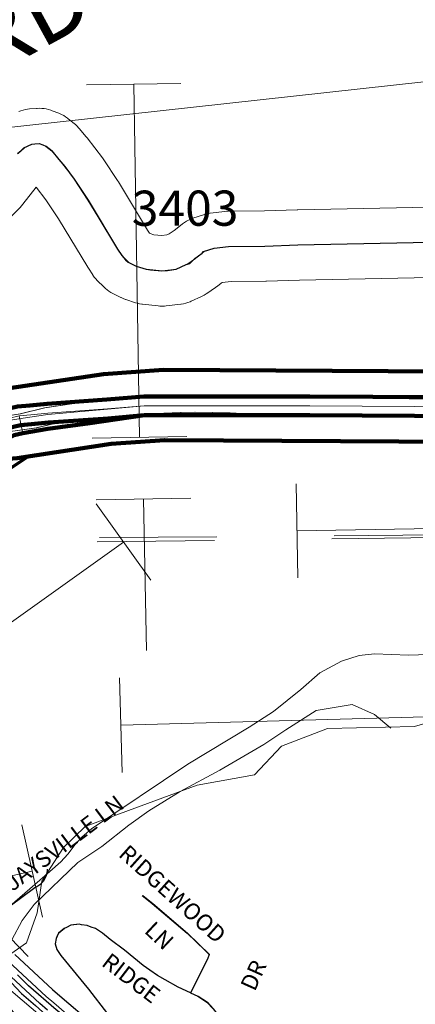
# Model space of a CAD drawing. Extents: x 78.9 to 122.9, y -40.4 to -6.4.
# Drawn here: x 101.6 to 102, y -20.9 to -20.1 of the extents above; entities that cross this region are included whole.
import ezdxf
from ezdxf.enums import TextEntityAlignment as Align

# ---------------------------------------------------------------- set-up
doc = ezdxf.new("R2010")
doc.units = ezdxf.units.MI
doc.header["$MEASUREMENT"] = 0
doc.linetypes.add('DGN Style 1', pattern=[0.03005, 5e-05, -0.03])
doc.linetypes.add('DGN Style 2', pattern=[0.05, 0.03, -0.02])
for name, color, linetype, lineweight in [('tdCiCityStreetTxt', 7, 'Continuous', 0), ('tdCoCityStreetMajor', 7, 'Continuous', 30), ('tdCoCityStreetMinor', 7, 'Continuous', 0), ('tdCoDivCarto', 2, 'Continuous', 0), ('tdCoHydroRiver', 5, 'Continuous', 0), ('tdCoInt', 6, 'Continuous', 140), ('tdCoIntCL', 6, 'Continuous', 0), ('tdCoIntRamp', 6, 'Continuous', 70), ('tdCoIntRte', 6, 'Continuous', 0), ('tdCoPipe', 7, 'Continuous', 13), ('tdCoPipe1', 7, 'Continuous', 0), ('tdCoPipe2', 7, 'Continuous', 0), ('tdCoSecRdNmbr', 1, 'Continuous', 13), ('tdCoSecRdTxt', 7, 'Continuous', 0), ('tdCoSecRteBand', 7, 'Continuous', 30), ('tdCoSecRteCL', 7, 'Continuous', 0), ('tdCoSectLine', 7, 'DGN Style 1', 13), ('tdCoSurfBitum', 250, 'Continuous', 0), ('tdPICityStreetCL', 7, 'DGN Style 2', 0), ('tdPIDivCarto', 7, 'Continuous', 30), ('tdPIDivCL', 2, 'DGN Style 1', 0), ('tdPIHydro', 62, 'DGN Style 1', 0), ('tdPIInt', 6, 'Continuous', 0), ('tdPIIntCL', 6, 'DGN Style 1', 0), ('tdPIMapPltShpe', 5, 'DGN Style 1', 0), ('tdPISecCL', 4, 'DGN Style 2', 0), ('tdPISectLine', 7, 'DGN Style 1', 13), ('tdPIStruc', 7, 'Continuous', 0)]:
    doc.layers.add(name, color=color, linetype=linetype, lineweight=lineweight)
doc.styles.add('Style-Century Gothic', font='GOTHIC.TTF')
doc.styles.add('Style-GEOMETRICFUTURA_211_L_L', font='GEOMETRICFUTURA_211_L_L.shx')
doc.styles.add('Style-Tw Cen MT', font='TCM_____.TTF')

# ---------------------------------------------------------------- blocks, each defined once
blk = doc.blocks.new('CUL2')
at = {"layer": 'tdPIStruc', "color": 1, "linetype": 'Continuous', "lineweight": 30}
for p, q in [((-0.015, 0.02), (0.015, 0.02)), ((-0.015, -0.02), (0.015, -0.02))]:
    blk.add_line(p, q, dxfattribs=at)

msp = doc.modelspace()

# ---------------------------------------------------------------- linework, layer by layer
at = {"layer": 'tdCoCityStreetMajor', "flags": 128}
for points in [[(101.6901, -20.92336), (101.66643, -20.90523), (101.64269, -20.88481), (101.63348, -20.87528)], [(101.62815, -20.88183), (101.63683, -20.89143), (101.64867, -20.90156), (101.66695, -20.91813), (101.67589, -20.92641), (101.68094, -20.93183)]]:
    msp.add_lwpolyline(points, dxfattribs=at)
at = {"layer": 'tdCoCityStreetMinor', "flags": 128}
for points in [[(101.60247, -20.83366), (101.62272, -20.82056), (101.66111, -20.78738), (101.67044, -20.7791), (101.67623, -20.77266), (101.68267, -20.76424), (101.68859, -20.75766), (101.69648, -20.75096), (101.77859, -20.69584), (101.831, -20.66421), (101.85162, -20.65095), (101.87488, -20.63224), (101.89108, -20.6178), (101.90949, -20.60802), (101.9247, -20.60308), (101.93759, -20.60171), (101.96662, -20.60297), (101.99262, -20.60213)], [(101.79699, -20.85799), (101.77825, -20.83999), (101.74866, -20.81458), (101.74011, -20.80787)], [(101.71043, -20.90854), (101.69416, -20.88758), (101.67073, -20.85897), (101.66728, -20.8538), (101.6658, -20.84911), (101.66678, -20.84442), (101.66875, -20.83999), (101.67344, -20.83604), (101.67911, -20.83308), (101.68626, -20.83209), (101.69317, -20.83333), (101.70032, -20.83604), (101.70624, -20.83999), (101.71265, -20.84516), (101.72498, -20.85429), (101.74076, -20.86736), (101.75309, -20.87599), (101.7706, -20.88585), (101.78108, -20.89063), (101.78737, -20.8935), (101.79526, -20.89868), (101.80044, -20.90435)], [(101.78108, -20.89063), (101.79576, -20.86193), (101.79699, -20.85799)]]:
    msp.add_lwpolyline(points, dxfattribs=at)
at = {"layer": 'tdCoDivCarto', "color": 2, "linetype": 'Continuous', "lineweight": 13, "flags": 128}
for points in [[(101.99862, -20.38488), (101.96777, -20.3844), (101.94583, -20.38295), (101.92292, -20.38223), (101.89833, -20.38151), (101.87929, -20.38199), (101.8547, -20.38344), (101.833, -20.38295), (101.81974, -20.38175), (101.79443, -20.38078), (101.7749, -20.38102), (101.75224, -20.38223), (101.73151, -20.38344), (101.7074, -20.38488), (101.6816, -20.38826), (101.67005, -20.38994), (101.65865, -20.3916)], [(101.65865, -20.3916), (101.65677, -20.39187), (101.63604, -20.39718), (101.62519, -20.39883)], [(101.6616, -20.40627), (101.66286, -20.40596), (101.6804, -20.40326), (101.69908, -20.40079), (101.72382, -20.39921), (101.75464, -20.39674), (101.75866, -20.39659)], [(101.75866, -20.39659), (101.77283, -20.39607), (101.78501, -20.39562), (101.8147, -20.39629), (101.84507, -20.39786), (101.87296, -20.39719), (101.89343, -20.39719), (101.9463, -20.39741), (102.00388, -20.39944)], [(101.62692, -20.41219), (101.63384, -20.41136), (101.64981, -20.40911), (101.6616, -20.40627)]]:
    msp.add_lwpolyline(points, dxfattribs=at)
at = {"layer": 'tdCoHydroRiver', "color": 5, "linetype": 'Continuous', "lineweight": 0, "flags": 128}
msp.add_lwpolyline([(102.05486, -20.63981), (101.97173, -20.66378), (101.89756, -20.66545), (101.85843, -20.68054), (101.8353, -20.70474), (101.78657, -20.71373), (101.69107, -20.74903), (101.67253, -20.76681), (101.65424, -20.79564), (101.65012, -20.82257), (101.64123, -20.84803), (101.61792, -20.86434), (101.60867, -20.87402), (101.61373, -20.88812), (101.67866, -20.96559), (101.69664, -20.99202), (101.6956, -21.01572), (101.6583, -21.04182), (101.64464, -21.06581), (101.63895, -21.09277), (101.6189, -21.11375), (101.61152, -21.13601)], dxfattribs=at)
at = {"layer": 'tdCoInt', "color": 6, "linetype": 'Continuous', "lineweight": 140, "flags": 128}
for points in [[(101.39328, -20.41782), (101.56333, -20.38334), (101.58065, -20.37899), (101.62666, -20.37511), (101.70673, -20.36313), (101.75789, -20.35949), (102.09313, -20.36153)], [(101.42827, -20.47195), (101.57661, -20.44187), (101.59143, -20.43815), (101.63316, -20.43485), (101.7134, -20.42278), (101.759, -20.4195), (102.10814, -20.4216)]]:
    msp.add_lwpolyline(points, dxfattribs=at)
at = {"layer": 'tdCoIntCL', "color": 6, "linetype": 'Continuous', "lineweight": 0, "flags": 128}
msp.add_lwpolyline([(101.62541, -20.40273), (101.64182, -20.40023), (101.65916, -20.39774), (101.71002, -20.39297), (101.74145, -20.39023), (101.75805, -20.39037), (101.88247, -20.39022), (102.15034, -20.39186), (102.29405, -20.39257), (102.45852, -20.39375), (102.6168, -20.39683), (102.81243, -20.39883), (103.08175, -20.39936), (103.12094, -20.39961), (103.18685, -20.40076)], dxfattribs=at)
at = {"layer": 'tdCoIntRamp', "color": 6, "linetype": 'Continuous', "lineweight": 70, "flags": 128}
msp.add_lwpolyline([(101.64256, -20.43344), (101.59828, -20.46313)], dxfattribs=at)
at = {"layer": 'tdCoIntRte', "color": 6, "linetype": 'Continuous', "lineweight": 0, "flags": 128}
for points in [[(101.99824, -20.38488), (101.96739, -20.3844), (101.94545, -20.38295), (101.92255, -20.38223), (101.89795, -20.38151), (101.87891, -20.38199), (101.85432, -20.38344), (101.83262, -20.38295), (101.81936, -20.38175), (101.79405, -20.38078), (101.77452, -20.38102), (101.75186, -20.38223), (101.73113, -20.38344), (101.70702, -20.38488), (101.68122, -20.38826), (101.66967, -20.38994), (101.65827, -20.3916), (101.65639, -20.39187), (101.63566, -20.39718), (101.62482, -20.39883)], [(101.99824, -20.38488), (101.96739, -20.3844), (101.94545, -20.38295), (101.92255, -20.38223), (101.89795, -20.38151), (101.87891, -20.38199), (101.85432, -20.38344), (101.83262, -20.38295), (101.81936, -20.38175), (101.79405, -20.38078), (101.77452, -20.38102), (101.75186, -20.38223), (101.73113, -20.38344), (101.70702, -20.38488), (101.68122, -20.38826), (101.66967, -20.38994), (101.65827, -20.3916), (101.65639, -20.39187), (101.63566, -20.39718), (101.62482, -20.39883)], [(101.63346, -20.41136), (101.64943, -20.40911), (101.66122, -20.40627), (101.66248, -20.40596), (101.68003, -20.40326), (101.6987, -20.40079), (101.72344, -20.39921), (101.75426, -20.39674), (101.75828, -20.39659), (101.77245, -20.39607), (101.78463, -20.39562), (101.81432, -20.39629), (101.84469, -20.39786), (101.87258, -20.39719), (101.89305, -20.39719), (101.94592, -20.39741), (102.00351, -20.39944)], [(101.63346, -20.41136), (101.64943, -20.40911), (101.66122, -20.40627), (101.66248, -20.40596), (101.68003, -20.40326), (101.6987, -20.40079), (101.72344, -20.39921), (101.75426, -20.39674), (101.75828, -20.39659), (101.77245, -20.39607), (101.78463, -20.39562), (101.81432, -20.39629), (101.84469, -20.39786), (101.87258, -20.39719), (101.89305, -20.39719), (101.94592, -20.39741), (102.00351, -20.39944)]]:
    msp.add_lwpolyline(points, dxfattribs=at)
at = {"layer": 'tdCoPipe', "color": 7, "linetype": 'Continuous', "lineweight": 0}
for p, q in [((101.69214, -20.11666), (101.77262, -20.11531)), ((101.69716, -20.41783), (101.77779, -20.41648)), ((101.70057, -20.47034), (101.78105, -20.469)), ((101.74087, -20.46967), (101.74326, -20.5988))]:
    msp.add_line(p, q, dxfattribs=at)
at = {"layer": 'tdCoPipe', "color": 7, "linetype": 'Continuous', "lineweight": 0, "flags": 128}
msp.add_lwpolyline([(101.73245, -20.11598), (101.73747, -20.41716)], dxfattribs=at)
at = {"layer": 'tdCoPipe1', "color": 7, "linetype": 'Continuous', "lineweight": 0}
for p, q in [((101.72035, -20.62224), (101.72259, -20.70285)), ((101.63698, -20.74763), (101.65467, -20.82615))]:
    msp.add_line(p, q, dxfattribs=at)
at = {"layer": 'tdCoPipe1', "color": 7, "linetype": 'Continuous', "lineweight": 0, "flags": 128}
for points in [[(102.02258, -20.65418), (101.72147, -20.66254)], [(101.64584, -20.78696), (101.35197, -20.85314)]]:
    msp.add_lwpolyline(points, dxfattribs=at)
at = {"layer": 'tdCoPipe2', "color": 7, "linetype": 'Continuous', "lineweight": 0}
for p, q in [((101.87228, -20.53687), (101.8709, -20.45672)), ((101.74718, -20.53904), (101.7006, -20.47379))]:
    msp.add_line(p, q, dxfattribs=at)
at = {"layer": 'tdCoPipe2', "color": 7, "linetype": 'Continuous', "lineweight": 0, "flags": 128}
for points in [[(101.87159, -20.49679), (102.17154, -20.49163)], [(101.47972, -20.68072), (101.72389, -20.50641)]]:
    msp.add_lwpolyline(points, dxfattribs=at)
at = {"layer": 'tdCoSecRteBand', "color": 7, "linetype": 'Continuous', "lineweight": 0, "flags": 128}
for points in [[(102.08167, -20.21873), (101.97036, -20.22115), (101.87223, -20.22312), (101.87178, -20.22314), (101.84408, -20.22411), (101.81341, -20.22435), (101.81169, -20.22441), (101.81008, -20.22456), (101.79775, -20.22604), (101.79741, -20.22609), (101.79547, -20.22641), (101.79356, -20.22685), (101.79183, -20.22737), (101.78296, -20.23033), (101.7828, -20.23038), (101.78096, -20.23107), (101.77917, -20.23188), (101.77744, -20.23281), (101.77578, -20.23385), (101.77418, -20.23499), (101.7737, -20.23536), (101.76705, -20.24068), (101.76268, -20.24374), (101.7608, -20.2446), (101.75655, -20.24511), (101.74971, -20.24435), (101.74637, -20.24327), (101.74597, -20.24307), (101.74437, -20.24062), (101.71948, -20.19939), (101.71876, -20.19825), (101.70692, -20.1805), (101.70691, -20.18047), (101.70576, -20.17887), (101.70575, -20.17886), (101.69268, -20.16185), (101.69201, -20.16099), (101.68609, -20.15384), (101.68553, -20.15319), (101.68419, -20.15176), (101.68276, -20.15041), (101.68185, -20.14965), (101.67667, -20.14546), (101.67606, -20.14498), (101.67446, -20.14383), (101.6728, -20.1428), (101.67106, -20.14187), (101.66928, -20.14106), (101.66873, -20.14084), (101.66306, -20.13862), (101.66177, -20.13815), (101.65989, -20.13758), (101.65798, -20.13713), (101.65604, -20.13681), (101.65409, -20.13662), (101.65212, -20.13656), (101.65016, -20.13662), (101.64973, -20.13665), (101.64357, -20.13715), (101.64204, -20.13731), (101.64011, -20.13763), (101.63819, -20.13807), (101.63632, -20.13864), (101.63448, -20.13933)], [(101.6181, -20.23857), (101.63561, -20.22106), (101.63695, -20.21963), (101.63793, -20.21845), (101.64938, -20.20396), (101.65756, -20.21461), (101.66846, -20.23097), (101.69327, -20.27207), (101.69383, -20.27296), (101.69753, -20.27863), (101.69771, -20.27891), (101.69885, -20.2805), (101.7001, -20.28202), (101.70144, -20.28345), (101.70687, -20.28888), (101.7083, -20.29022), (101.70982, -20.29147), (101.71141, -20.29261), (101.71308, -20.29365), (101.71466, -20.2945), (101.72157, -20.29795), (101.72172, -20.29803), (101.7235, -20.29884), (101.72534, -20.29953), (101.72575, -20.29966), (101.73413, -20.30238), (101.7356, -20.30281), (101.73752, -20.30326), (101.73945, -20.30358), (101.74006, -20.30365), (101.75337, -20.30513), (101.75472, -20.30525), (101.75669, -20.30531), (101.75865, -20.30525), (101.76026, -20.3051), (101.77259, -20.30362), (101.77293, -20.30358), (101.77487, -20.30326), (101.77678, -20.30281), (101.77866, -20.30224), (101.7805, -20.30155), (101.78149, -20.30112), (101.79012, -20.29717), (101.79092, -20.29679), (101.79265, -20.29587), (101.79431, -20.29483), (101.79485, -20.29446), (101.80225, -20.28928), (101.80331, -20.28851), (101.80379, -20.28813), (101.80701, -20.28556), (101.80792, -20.28525), (101.81556, -20.28434), (101.84496, -20.2841), (101.84578, -20.28409), (101.87366, -20.28311), (101.97159, -20.28114), (101.97164, -20.28114), (102.09195, -20.27852)]]:
    msp.add_lwpolyline(points, dxfattribs=at)
at = {"layer": 'tdCoSecRteCL', "color": 7, "linetype": 'Continuous', "lineweight": 13, "flags": 128}
msp.add_lwpolyline([(101.63388, -20.17519), (101.6393, -20.17026), (101.64596, -20.16705), (101.65212, -20.16656), (101.6578, -20.16878), (101.66297, -20.17297), (101.66889, -20.18012), (101.68196, -20.19714), (101.6938, -20.21489), (101.71895, -20.25657), (101.72265, -20.26224), (101.72808, -20.26767), (101.73498, -20.27112), (101.74337, -20.27383), (101.75669, -20.27531), (101.76902, -20.27383), (101.77765, -20.26989), (101.78504, -20.26471), (101.79244, -20.25879), (101.80132, -20.25583), (101.81365, -20.25435), (101.84472, -20.2541), (101.87284, -20.25312), (101.97099, -20.25114), (102.1168, -20.24797)], dxfattribs=at)
at = {"layer": 'tdCoSectLine', "color": 7, "linetype": 'DGN Style 1', "lineweight": 0, "flags": 128}
msp.add_lwpolyline([(101.30327, -20.50584), (102.30891, -20.49778)], dxfattribs=at)
at = {"layer": 'tdCoSurfBitum', "color": 250, "linetype": 'Continuous', "lineweight": 0, "flags": 128}
msp.add_lwpolyline([(101.63388, -20.17519), (101.6393, -20.17026), (101.64596, -20.16705), (101.65212, -20.16656), (101.6578, -20.16878), (101.66297, -20.17297), (101.66889, -20.18012), (101.68196, -20.19714), (101.6938, -20.21489), (101.71895, -20.25657), (101.72265, -20.26224), (101.72808, -20.26767), (101.73498, -20.27112), (101.74337, -20.27383), (101.75669, -20.27531), (101.76902, -20.27383), (101.77765, -20.26989), (101.78504, -20.26471), (101.79244, -20.25879), (101.80132, -20.25583), (101.81365, -20.25435), (101.84472, -20.2541), (101.87284, -20.25312), (101.97099, -20.25114), (102.1168, -20.24797)], dxfattribs=at)
at = {"layer": 'tdPICityStreetCL', "color": 7, "linetype": 'Continuous', "lineweight": 30, "flags": 128}
for points in [[(101.65877, -20.78533), (101.65829, -20.78934), (101.65732, -20.79221), (101.65527, -20.79569), (101.65247, -20.7986), (101.64997, -20.8003), (101.64815, -20.80118), (101.62717, -20.81685), (101.62138, -20.82124), (101.61026, -20.82968), (101.59939, -20.83586), (101.59252, -20.84171), (101.58709, -20.84689), (101.5803, -20.84832), (101.57772, -20.84886), (101.57132, -20.84832), (101.56317, -20.84763), (101.55341, -20.8463), (101.54871, -20.84566), (101.53081, -20.84322), (101.48223, -20.83681), (101.46611, -20.83458)], [(101.73977, -20.80786), (101.74832, -20.81458), (101.77791, -20.83998), (101.79327, -20.85473), (101.79665, -20.85798), (101.79542, -20.86192), (101.79092, -20.87072), (101.78074, -20.89062)], [(101.78074, -20.89062), (101.77026, -20.88584), (101.75921, -20.87962), (101.75275, -20.87598), (101.74629, -20.87146), (101.74042, -20.86735), (101.72464, -20.85428), (101.71231, -20.84516), (101.7059, -20.83998), (101.69998, -20.83603), (101.69631, -20.83464), (101.69283, -20.83332), (101.68789, -20.83264), (101.68592, -20.83208), (101.67877, -20.83307), (101.67514, -20.83497), (101.6731, -20.83603), (101.66841, -20.83998), (101.66736, -20.84211), (101.66644, -20.84442), (101.66546, -20.8491), (101.66609, -20.8511), (101.66694, -20.85379), (101.67039, -20.85896), (101.69382, -20.88757), (101.71009, -20.90853)], [(101.78074, -20.89062), (101.78703, -20.89349), (101.79492, -20.89867), (101.8001, -20.90434), (101.81589, -20.92432), (101.82942, -20.9401), (101.85331, -20.96796), (101.87526, -20.99336), (101.88241, -21.00076), (101.88577, -21.00271)]]:
    msp.add_lwpolyline(points, dxfattribs=at)
at = {"layer": 'tdPIDivCarto', "color": 7, "linetype": 'Continuous', "lineweight": 30, "flags": 128}
for points in [[(101.63107, -20.85801), (101.66321, -20.88788), (101.66952, -20.89333), (101.69815, -20.91789)], [(101.65909, -20.90546), (101.65253, -20.8998), (101.61983, -20.86941)]]:
    msp.add_lwpolyline(points, dxfattribs=at)
at = {"layer": 'tdPIDivCL', "color": 2, "linetype": 'Continuous', "lineweight": 13, "flags": 128}
for points in [[(100.94845, -20.53891), (100.98143, -20.53412), (101.00708, -20.52961), (101.07658, -20.51516), (101.13323, -20.50329), (101.15169, -20.49978), (101.30379, -20.46814), (101.35543, -20.45611), (101.56997, -20.41261), (101.58802, -20.40955), (101.60634, -20.40548), (101.63478, -20.39887), (101.64471, -20.39792), (101.65925, -20.39647), (101.71006, -20.39296), (101.74149, -20.39022), (101.75809, -20.39036), (101.88251, -20.39021), (102.15038, -20.39185), (102.29409, -20.39256), (102.45856, -20.39374), (102.61684, -20.39683), (102.79763, -20.39867)], [(101.69264, -20.9237), (101.6643, -20.89939), (101.65787, -20.89384), (101.62545, -20.86371), (101.62271, -20.86084), (101.6058, -20.8437), (101.59939, -20.83586), (101.59156, -20.82606), (101.56568, -20.78625), (101.55082, -20.76115), (101.50958, -20.69542), (101.4949, -20.6745), (101.42889, -20.5696), (101.41278, -20.54439), (101.40286, -20.52973), (101.36785, -20.47539), (101.35543, -20.45611)]]:
    msp.add_lwpolyline(points, dxfattribs=at)
at = {"layer": 'tdPIHydro', "color": 62, "linetype": 'Continuous', "lineweight": 13, "flags": 128}
for points in [[(101.62864, -20.8455), (101.63748, -20.82901), (101.6477, -20.81538), (101.68484, -20.7796), (101.70528, -20.76597), (101.72845, -20.74791), (101.74549, -20.73565), (101.77206, -20.71895), (101.8058, -20.70089), (101.84328, -20.67909), (101.86202, -20.66648), (101.88791, -20.65012), (101.91858, -20.64501), (101.93766, -20.65353), (101.95163, -20.66512)], [(101.68781, -20.94179), (101.67019, -20.92475), (101.62014, -20.88212), (101.61825, -20.87774)]]:
    msp.add_lwpolyline(points, dxfattribs=at)
at = {"layer": 'tdPIInt', "color": 6, "linetype": 'Continuous', "lineweight": 120, "flags": 128}
for points in [[(100.94744, -20.53097), (100.98016, -20.52622), (101.00558, -20.52176), (101.07495, -20.50733), (101.13166, -20.49545), (101.15013, -20.49194), (101.30207, -20.46033), (101.35372, -20.44829), (101.56851, -20.40474), (101.58648, -20.40169), (101.60456, -20.39768), (101.63348, -20.39096), (101.64393, -20.38996), (101.65857, -20.38849), (101.70944, -20.38498), (101.74118, -20.38221), (101.75812, -20.38236), (101.88253, -20.38221), (102.15042, -20.38385), (102.29414, -20.38456), (102.45866, -20.38574), (102.61696, -20.38883), (102.79731, -20.39066)], [(100.94946, -20.54685), (100.9827, -20.54202), (101.00859, -20.53747), (101.07822, -20.523), (101.1348, -20.51114), (101.15325, -20.50763), (101.30551, -20.47595), (101.35713, -20.46393), (101.57143, -20.42047), (101.58956, -20.4174), (101.60811, -20.41328), (101.63607, -20.40679), (101.64549, -20.40588), (101.65992, -20.40444), (101.71069, -20.40093), (101.7418, -20.39822), (101.75806, -20.39836), (101.88249, -20.39821), (102.15033, -20.39985), (102.29405, -20.40056), (102.45845, -20.40174), (102.61673, -20.40482), (102.79795, -20.40667)], [(101.7418, -20.39822), (101.69494, -20.40504), (101.65922, -20.40991), (101.63791, -20.41349), (101.63051, -20.41541), (101.61654, -20.42177), (101.60027, -20.42857), (101.58561, -20.43826), (101.56934, -20.44887), (101.55057, -20.46153), (101.54961, -20.46218)]]:
    msp.add_lwpolyline(points, dxfattribs=at)
at = {"layer": 'tdPIIntCL', "color": 6, "linetype": 'Continuous', "lineweight": 13, "flags": 128}
for points in [[(100.94845, -20.53891), (100.98143, -20.53412), (101.00708, -20.52961), (101.07658, -20.51516), (101.13323, -20.50329), (101.15169, -20.49978), (101.30379, -20.46814), (101.35543, -20.45611), (101.56997, -20.41261), (101.58802, -20.40955), (101.60634, -20.40548), (101.63478, -20.39887), (101.64471, -20.39792), (101.65925, -20.39647), (101.71006, -20.39296), (101.74149, -20.39022), (101.75809, -20.39036), (101.88251, -20.39021), (102.15038, -20.39185), (102.29409, -20.39256), (102.45856, -20.39374), (102.61684, -20.39683), (102.79763, -20.39867)], [(101.63478, -20.39887), (101.63791, -20.41349), (101.63051, -20.41541), (101.61654, -20.42177), (101.60027, -20.42857), (101.58561, -20.43826), (101.56934, -20.44887), (101.55057, -20.46153), (101.54961, -20.46218)]]:
    msp.add_lwpolyline(points, dxfattribs=at)
at = {"layer": 'tdPIMapPltShpe', "color": 5, "linetype": 'Continuous', "lineweight": 13, "flags": 128}
msp.add_lwpolyline([(97.73882, -24.0481), (97.67289, -21.98564), (97.55287, -20.52163), (99.89911, -20.39699), (100.26966, -20.30206), (102.78285, -20.02541), (102.93959, -23.98395), (97.73882, -24.0481)], close=True, dxfattribs=at)
at = {"layer": 'tdPISecCL', "color": 4, "linetype": 'Continuous', "lineweight": 30, "flags": 128}
msp.add_lwpolyline([(101.63354, -20.17518), (101.63654, -20.17245), (101.63896, -20.17025), (101.64562, -20.16704), (101.64831, -20.16683), (101.65178, -20.16655), (101.655, -20.16779), (101.65746, -20.16877), (101.66263, -20.17296), (101.66855, -20.18011), (101.67366, -20.1862), (101.68162, -20.19713), (101.69346, -20.21488), (101.70197, -20.22896), (101.71861, -20.25656), (101.72231, -20.26223), (101.72551, -20.26573), (101.72774, -20.26766), (101.7346, -20.27109), (101.74303, -20.27382), (101.74677, -20.27436), (101.75635, -20.2753), (101.76127, -20.27489), (101.76868, -20.27382), (101.77731, -20.26988), (101.78036, -20.26884), (101.7847, -20.2647), (101.79078, -20.26023), (101.7921, -20.25878), (101.80098, -20.25582), (101.81331, -20.25434), (101.84438, -20.25409), (101.8725, -20.25311), (101.97065, -20.25114), (102.11646, -20.24796)], dxfattribs=at)
at = {"layer": 'tdPISectLine', "color": 7, "linetype": 'DGN Style 1', "lineweight": 13, "flags": 128}
msp.add_lwpolyline([(102.80111, -20.48655), (102.17818, -20.50032), (100.45542, -20.52195), (100.09972, -20.53125), (99.34505, -20.51909), (98.31903, -20.53153), (97.55332, -20.52712)], dxfattribs=at)

# ---------------------------------------------------------------- block references
at = {"layer": 'tdPIStruc', "color": 1, "linetype": 'Continuous', "lineweight": 30, "xscale": 0.7500013025926964, "yscale": 0.7500013025926964, "zscale": 0.7500013025926964, "rotation": 314.4893559493734}
msp.add_blockref('CUL2', (101.62395, -20.86214), dxfattribs=at)

# ---------------------------------------------------------------- texts
at = {"layer": 'tdCiCityStreetTxt', "color": 7, "linetype": 'Continuous', "lineweight": 0, "style": 'Style-GEOMETRICFUTURA_211_L_L'}
for s, rotation, p in [('BJAYSVILLE LN', 36.91854, (101.61924, -20.81224)), ('RIDGEWOOD', 318.14501, (101.71863, -20.77375)), ('LN', 316.89438, (101.74071, -20.83879)), ('RIDGE', 322.58413, (101.70413, -20.86691)), ('DR', 65.77879, (101.83569, -20.89018))]:
    msp.add_text(s, height=0.014, rotation=rotation, dxfattribs=at).set_placement(p)
at = {"layer": 'tdCoSecRdNmbr', "color": 5, "linetype": 'Continuous', "lineweight": 13, "style": 'Style-Tw Cen MT'}
msp.add_text('3403', height=0.03, rotation=0.07728, dxfattribs=at).set_placement((101.77627, -20.22175), align=Align.MIDDLE_CENTER)
at = {"layer": 'tdCoSecRdTxt', "color": 7, "linetype": 'Continuous', "lineweight": 0, "style": 'Style-Century Gothic'}
msp.add_text('LINDER RD', height=0.06, rotation=28.67023, dxfattribs=at).set_placement((101.32773, -20.23038), align=Align.MIDDLE_LEFT)

doc.saveas('drawing.dxf')
